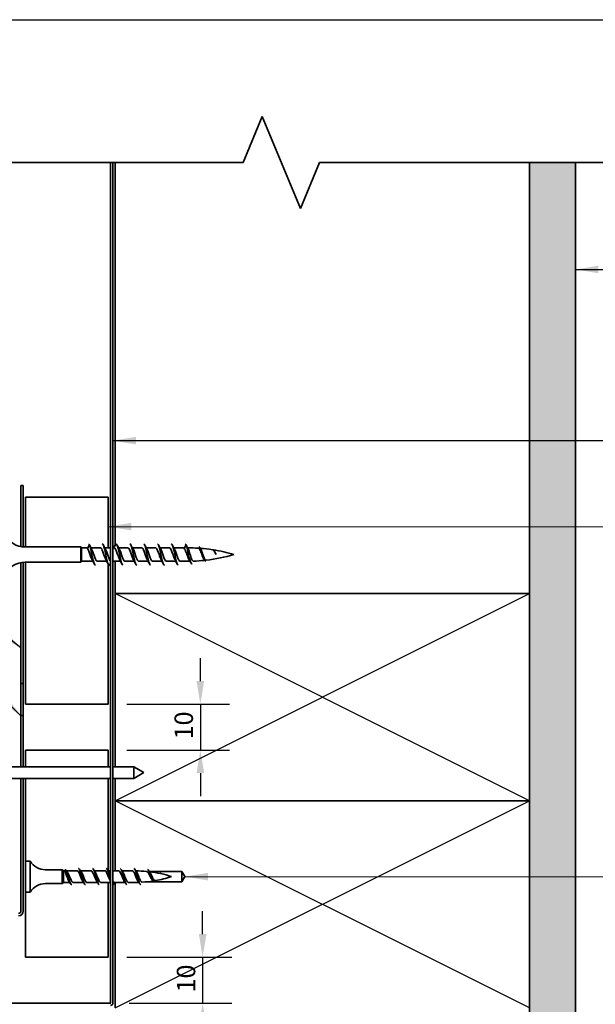
# Model space of a CAD drawing. Units: millimetres. Extents: x 14 to 580, y 14 to 406.
# Drawn here: x 262 to 387, y 192 to 406 of the extents above; entities that cross this region are included whole.
import ezdxf

# ---------------------------------------------------------------- set-up
doc = ezdxf.new("R2010")
doc.units = ezdxf.units.MM
doc.header["$LTSCALE"] = 2
for name, color, linetype, lineweight in [('Border (ISO)', 7, 'Continuous', 70), ('Dimension (ISO)', 7, 'Continuous', 25), ('Hatch (ISO)', 8, 'Continuous', 18), ('Sketch Geometry (ISO)', 8, 'Continuous', 25), ('Symbol (ISO)', 7, 'Continuous', 25), ('Visible (ISO)', 8, 'Continuous', 35)]:
    doc.layers.add(name, color=color, linetype=linetype, lineweight=lineweight)
doc.styles.add('Note Text (ISO)', font='arial.ttf')
doc.dimstyles.new('Default (ISO)', dxfattribs={"dimscale": 2, "dimtxt": 2, "dimasz": 2.5, "dimexe": 3.175, "dimexo": 2, "dimgap": 0.762, "dimtad": 1, "dimdec": 0, "dimrnd": 1e-08, "dimzin": 0, "dimdsep": 46, "dimtxsty": 'Note Text (ISO)', "dimcen": 0.09, "dimdle": 10, "dimclrd": 256, "dimclre": 256, "dimclrt": 174, "dimazin": 0, "dimtfac": 1.7526, "dimtmove": 0, "dimatfit": 3, "dimfxl": 0, "dimtolj": 1, "dimtzin": 0, "dimlwd": -1, "dimlwe": -1, "dimarcsym": 0})
doc.dimstyles.new('Default - Method 1b (ISO)$7', dxfattribs={"dimscale": 2, "dimtxt": 2, "dimasz": 2.5, "dimexe": 3.175, "dimexo": 0, "dimgap": 0.762, "dimtad": 1, "dimtoh": 1, "dimrnd": 1e-08, "dimtxsty": 'Note Text (ISO)', "dimcen": 0.09, "dimdle": 10, "dimclrd": 8, "dimclre": 256, "dimclrt": 174, "dimazin": 2, "dimtfac": 1.75, "dimtmove": 0, "dimatfit": 3, "dimfxl": 0, "dimtolj": 1, "dimlwd": -1, "dimlwe": -1, "dimarcsym": 0})

# ---------------------------------------------------------------- blocks, each defined once
blk = doc.blocks.new('*D10')
at = {"layer": 'Defpoints', "color": 0}
for p in [(281.22, 202.26), (281.72, 192.26), (301.72, 192.26)]:
    blk.add_point(p, dxfattribs=at)
at = {"layer": 'Dimension (ISO)'}
for p, q in [((301.72, 207.26), (301.72, 212.26)), ((285.22, 202.26), (308.07, 202.26)), ((301.72, 202.26), (301.72, 192.26)), ((285.72, 192.26), (308.07, 192.26)), ((301.72, 187.26), (301.72, 182.26))]:
    blk.add_line(p, q, dxfattribs=at)
for points in [[(300.89, 207.26), (302.55, 207.26), (301.72, 202.26)], [(300.89, 187.26), (302.55, 187.26), (301.72, 192.26)]]:
    blk.add_solid(points, dxfattribs=at)
at = {"layer": 'Dimension (ISO)', "color": 174, "insert": (296.11, 194.59), "char_height": 4, "attachment_point": 1, "rotation": 90, "style": 'Note Text (ISO)'}
blk.add_mtext('\\A1;10', dxfattribs=at)
blk = doc.blocks.new('*D11')
at = {"layer": 'Defpoints', "color": 0}
for p in [(281.22, 257.26), (281.22, 247.26), (301.22, 247.26)]:
    blk.add_point(p, dxfattribs=at)
at = {"layer": 'Dimension (ISO)'}
for p, q in [((301.22, 262.26), (301.22, 267.26)), ((285.22, 257.26), (307.57, 257.26)), ((301.22, 257.26), (301.22, 247.26)), ((285.22, 247.26), (307.57, 247.26)), ((301.22, 242.26), (301.22, 237.26))]:
    blk.add_line(p, q, dxfattribs=at)
for points in [[(300.39, 262.26), (302.05, 262.26), (301.22, 257.26)], [(300.39, 242.26), (302.05, 242.26), (301.22, 247.26)]]:
    blk.add_solid(points, dxfattribs=at)
at = {"layer": 'Dimension (ISO)', "color": 174, "insert": (295.61, 249.59), "char_height": 4, "attachment_point": 1, "rotation": 90, "style": 'Note Text (ISO)'}
blk.add_mtext('\\A1;10', dxfattribs=at)
blk = doc.blocks.new('Borders UC Border')
at = {"layer": 'Border (ISO)', "lineweight": 25}
blk.add_line((7, 203), (290, 203), dxfattribs=at)

msp = doc.modelspace()

# ---------------------------------------------------------------- hatches: boundary and pattern name
at = {"layer": 'Hatch (ISO)'}
h = msp.add_hatch(dxfattribs=at)
h.set_pattern_fill('AR-SAND', color=256, scale=3.039247, angle=45, style=0, pattern_type=2)
h.set_pattern_definition([(82.5, (0, 0), (-4.27626, 4.005506), [0, -4.619655, 0, -5.16672, 0, -4.938776]), (52.5, (0, 0), (-2.26162, 9.86837), [0, -2.492183, 0, -4.16377, 0, -1.595605]), (12.5, (-2.6434, -2.6434), (6.680354, 6.704677), [0, -1.519623, 0, -5.470645, 0, -7.14223]), (2.5, (-2.643, -2.643), (4.5742, 8.34657), [0, -0.75981, 0, -3.58631, 0, -4.102983])])
h.paths.add_polyline_path([(372.72, 374.94), (372.72, 101.26), (382.72, 101.26), (382.72, 374.94)])

# ---------------------------------------------------------------- linework, layer by layer
at = {"layer": 'Sketch Geometry (ISO)', "color": 7, "lineweight": 35}
for p, q in [((310.52, 374.94), (314.66, 384.94)), ((314.66, 384.94), (322.95, 364.94)), ((226.87, 374.94), (310.52, 374.94)), ((322.95, 364.94), (327.09, 374.94)), ((327.09, 374.94), (400.72, 374.94))]:
    msp.add_line(p, q, dxfattribs=at)
at = {"layer": 'Sketch Geometry (ISO)'}
for p, q in [((372.72, 374.94), (382.72, 374.94)), ((372.72, 101.26), (372.72, 374.94)), ((382.72, 374.94), (382.72, 101.26)), ((282.72, 236.26), (372.72, 281.26)), ((372.72, 236.26), (282.72, 281.26)), ((282.72, 191.26), (372.72, 236.26)), ((372.72, 191.26), (282.72, 236.26))]:
    msp.add_line(p, q, dxfattribs=at)
at = {"layer": 'Visible (ISO)', "color": 100}
for p, q in [((281.72, 374.94), (281.72, 192.26)), ((282.22, 192.26), (282.22, 374.94)), ((281.72, 192.26), (74.09, 192.26))]:
    msp.add_line(p, q, dxfattribs=at)
at = {"layer": 'Visible (ISO)'}
for p, q in [((282.72, 374.94), (282.72, 291.66)), ((372.72, 281.26), (372.72, 374.94)), ((372.72, 374.94), (372.72, 101.26)), ((382.72, 101.26), (382.72, 374.94)), ((281.22, 302.26), (263.22, 302.26)), ((263.22, 302.26), (263.22, 291.41)), ((281.22, 291.21), (281.22, 302.26)), ((275.22, 291.41), (263.16, 291.41)), ((275.22, 291.41), (275.22, 288.11)), ((275.42, 291.21), (275.22, 291.41)), ((275.42, 291.21), (275.42, 288.31)), ((276.56, 291.21), (275.42, 291.21)), ((276.72, 291.07), (277.12, 291.84)), ((277.12, 291.84), (277.2, 291.68)), ((279.51, 291.21), (277.45, 291.21)), ((281.72, 291.21), (280.45, 291.21)), ((282.51, 291.21), (282.22, 291.21)), ((285.51, 291.21), (283.45, 291.21)), ((288.51, 291.21), (286.45, 291.21)), ((291.51, 291.21), (289.45, 291.21)), ((294.51, 291.21), (292.45, 291.21)), ((297.51, 291.21), (295.45, 291.21)), ((298.12, 291.84), (297.72, 291.07)), ((298.3, 291.48), (298.12, 291.84)), ((298.52, 291.21), (298.45, 291.21)), ((275.22, 288.11), (263.16, 288.11)), ((263.22, 288.11), (263.22, 257.26)), ((275.42, 288.31), (275.22, 288.11)), ((277.86, 288.31), (275.42, 288.31)), ((280.86, 288.31), (278.81, 288.31)), ((281.22, 257.26), (281.22, 287.64)), ((283.86, 288.31), (282.22, 288.31)), ((282.72, 288.31), (282.72, 281.26)), ((286.86, 288.31), (284.81, 288.31)), ((289.86, 288.31), (287.81, 288.31)), ((292.86, 288.31), (290.81, 288.31)), ((295.86, 288.31), (293.81, 288.31)), ((298.52, 288.31), (296.81, 288.31)), ((282.72, 281.26), (282.72, 243.61)), ((372.72, 281.26), (282.72, 281.26)), ((282.72, 281.26), (372.72, 281.26)), ((372.72, 236.26), (372.72, 281.26)), ((263.22, 257.26), (281.22, 257.26)), ((281.22, 247.26), (263.22, 247.26)), ((263.22, 247.26), (263.22, 243.61)), ((281.22, 243.61), (281.22, 247.26)), ((281.72, 243.61), (260.12, 243.61)), ((286.75, 243.61), (282.22, 243.61)), ((286.75, 243.61), (286.75, 241.11)), ((288.92, 242.36), (286.75, 243.61)), ((288.92, 242.36), (286.75, 241.11)), ((281.72, 241.11), (260.12, 241.11)), ((263.22, 241.11), (263.22, 223.11)), ((281.22, 221.01), (281.22, 241.11)), ((286.75, 241.11), (282.22, 241.11)), ((282.72, 241.11), (282.72, 236.26)), ((282.72, 236.26), (372.72, 236.26)), ((372.72, 236.26), (282.72, 236.26)), ((282.72, 236.26), (282.72, 221.01)), ((372.72, 191.26), (372.72, 236.26)), ((263.22, 223.11), (263.22, 216.41)), ((264.22, 223.11), (263.22, 223.11)), ((264.22, 223.11), (264.22, 216.41)), ((271.22, 221.26), (267.59, 221.26)), ((271.22, 221.26), (271.22, 218.26)), ((271.47, 221.01), (271.22, 221.26)), ((271.47, 221.01), (271.47, 218.51)), ((271.63, 221.01), (271.47, 221.01)), ((274.47, 221.01), (272.1, 221.01)), ((277.47, 221.01), (275.2, 221.01)), ((280.47, 221.01), (278.2, 221.01)), ((281.72, 221.01), (281.2, 221.01)), ((283.47, 221.01), (282.22, 221.01)), ((286.47, 221.01), (284.2, 221.01)), ((290.15, 220.86), (297.22, 220.86)), ((292.62, 220.51), (292.56, 220.41)), ((292.7, 220.38), (292.62, 220.51)), ((297.22, 220.86), (297.88, 219.76)), ((297.22, 220.86), (297.22, 218.66)), ((271.47, 218.51), (271.22, 218.26)), ((272.84, 218.51), (271.47, 218.51)), ((272.22, 219.76), (272.52, 219.76)), ((272.52, 219.76), (272.82, 219.76)), ((275.84, 218.51), (273.57, 218.51)), ((278.84, 218.51), (276.57, 218.51)), ((281.72, 218.51), (279.57, 218.51)), ((281.22, 202.26), (281.22, 218.51)), ((284.84, 218.51), (282.57, 218.51)), ((282.72, 218.51), (282.72, 191.26)), ((286.97, 218.51), (285.57, 218.51)), ((291.07, 218.66), (289.77, 218.66)), ((297.22, 218.66), (291.3, 218.66)), ((297.88, 219.76), (297.22, 218.66)), ((263.22, 216.41), (263.22, 202.26)), ((264.22, 216.41), (263.22, 216.41)), ((271.22, 218.26), (267.59, 218.26)), ((263.22, 202.26), (281.22, 202.26))]:
    msp.add_line(p, q, dxfattribs=at)
at = {"layer": 'Visible (ISO)', "color": 1}
for p, q in [((262.72, 304.76), (262.22, 304.76)), ((262.22, 304.76), (262.22, 291.5)), ((262.72, 291.43), (262.72, 304.76)), ((262.22, 288.02), (262.22, 254.76)), ((262.72, 254.76), (262.72, 288.09)), ((262.72, 261.76), (262.22, 261.76)), ((262.22, 261.76), (262.22, 243.61)), ((262.72, 243.61), (262.72, 261.76)), ((262.22, 254.76), (262.72, 254.76)), ((262.22, 241.11), (262.22, 212.26)), ((262.72, 212.26), (262.72, 241.11))]:
    msp.add_line(p, q, dxfattribs=at)
at = {"layer": 'Visible (ISO)'}
for centre, radius, start, end in [((263.16, 296.41), 5, 207.3871, 270), ((298.52, 256), 35.21, 86.3645, 90), ((298.52, 256), 35.21, 81.2237, 85.629), ((298.52, 323.52), 35.21, 276.4638, 286.5008), ((298.52, 256), 35.21, 73.4992, 81.0155), ((263.16, 283.11), 5, 90, 152.6129), ((298.52, 323.52), 35.21, 270, 270.7211), ((298.52, 323.52), 35.21, 271.9002, 275.9445), ((267.59, 225.26), 4, 212.5136, 270), ((286.97, 194.79), 26.23, 84.4283, 89.487), ((286.97, 194.79), 26.23, 72.2387, 82.9694), ((286.97, 244.74), 26.23, 270, 271.8711), ((286.97, 244.74), 26.23, 273.5644, 278.6987), ((286.97, 244.74), 26.23, 279.8102, 287.7613), ((267.59, 214.26), 4, 90, 147.4864)]:
    msp.add_arc(centre, radius, start, end, dxfattribs=at)
at = {"layer": 'Visible (ISO)', "color": 1}
for radius in [0.5, 1]:
    msp.add_arc((261.72, 212.26), radius, 270, 0, dxfattribs=at)
at = {"layer": 'Visible (ISO)', "color": 100}
for radius in [0.001, 0.501]:
    msp.add_arc((281.72, 192.26), radius, 270, 0, dxfattribs=at)
at = {"layer": 'Visible (ISO)'}
for points, knots in [([(276.72, 291.07), (276.67, 291.15), (276.63, 291.2), (276.58, 291.21), (276.57, 291.21), (276.56, 291.21)], [0, 0, 0, 0, 0.05991202, 0.05991202, 0.06670855, 0.06670855, 0.06670855, 0.06670855]), ([(277.72, 288.58), (277.68, 288.63), (277.65, 288.7), (277.61, 288.77), (277.41, 289.23), (277.21, 289.96), (277, 290.49), (276.91, 290.74), (276.81, 290.95), (276.72, 291.07)], [-2.085054, -2.085054, -2.085054, -2.085054, -1.87348, -1.87348, -1.87348, -0.597455, -0.597455, -0.597455, 0, 0, 0, 0]), ([(277.12, 291.84), (277.3, 291.46), (277.48, 290.61), (277.66, 289.73), (277.84, 288.86), (278.02, 288.02), (278.21, 287.66), (278.27, 287.53), (278.34, 287.47), (278.41, 287.47)], [0, 0, 0, 0, 1.137023, 1.137023, 1.137023, 2.274045, 2.274045, 2.274045, 2.6956, 2.6956, 2.6956, 2.6956]), ([(280.72, 288.57), (280.7, 288.61), (280.68, 288.64), (280.66, 288.68), (280.46, 289.09), (280.25, 289.81), (280.05, 290.37), (279.87, 290.87), (279.69, 291.2), (279.51, 291.21)], [-8.368239, -8.368239, -8.368239, -8.368239, -8.253604, -8.253604, -8.253604, -6.977579, -6.977579, -6.977579, -5.837193, -5.837193, -5.837193, -5.837193]), ([(279.91, 292.06), (280.06, 292.05), (280.22, 291.66), (280.38, 291.03), (280.56, 290.31), (280.74, 289.3), (280.92, 288.56), (281.1, 287.81), (281.28, 287.38), (281.46, 287.48), (281.51, 287.5), (281.56, 287.57), (281.6, 287.66)], [5.837193, 5.837193, 5.837193, 5.837193, 6.822136, 6.822136, 6.822136, 7.959159, 7.959159, 7.959159, 9.096182, 9.096182, 9.096182, 9.394244, 9.394244, 9.394244, 9.394244]), ([(283.72, 288.57), (283.71, 288.58), (283.71, 288.58), (283.71, 288.59), (283.5, 288.95), (283.3, 289.65), (283.1, 290.24), (282.9, 290.8), (282.7, 291.21), (282.51, 291.21)], [-14.651424, -14.651424, -14.651424, -14.651424, -14.633728, -14.633728, -14.633728, -13.357703, -13.357703, -13.357703, -12.120378, -12.120378, -12.120378, -12.120378]), ([(282.91, 292.05), (282.97, 292.06), (283.03, 292), (283.09, 291.89), (283.27, 291.56), (283.45, 290.74), (283.63, 289.87), (283.82, 289), (284, 288.13), (284.18, 287.72), (284.25, 287.55), (284.33, 287.47), (284.41, 287.47)], [12.120378, 12.120378, 12.120378, 12.120378, 12.50725, 12.50725, 12.50725, 13.644273, 13.644273, 13.644273, 14.781295, 14.781295, 14.781295, 15.261971, 15.261971, 15.261971, 15.261971]), ([(286.72, 288.57), (286.52, 288.91), (286.33, 289.54), (286.14, 290.1), (285.94, 290.7), (285.74, 291.17), (285.53, 291.21), (285.53, 291.21), (285.52, 291.21), (285.51, 291.21)], [-20.934609, -20.934609, -20.934609, -20.934609, -19.737827, -19.737827, -19.737827, -18.461802, -18.461802, -18.461802, -18.403563, -18.403563, -18.403563, -18.403563]), ([(285.91, 292.06), (286.05, 292.05), (286.2, 291.71), (286.35, 291.14), (286.53, 290.45), (286.71, 289.44), (286.89, 288.68), (287.06, 287.95), (287.23, 287.47), (287.41, 287.46)], [18.403563, 18.403563, 18.403563, 18.403563, 19.329386, 19.329386, 19.329386, 20.466409, 20.466409, 20.466409, 21.545156, 21.545156, 21.545156, 21.545156]), ([(289.72, 288.58), (289.54, 288.88), (289.37, 289.44), (289.19, 289.96), (288.99, 290.57), (288.78, 291.1), (288.58, 291.19), (288.56, 291.21), (288.53, 291.21), (288.51, 291.21)], [-27.217795, -27.217795, -27.217795, -27.217795, -26.11795, -26.11795, -26.11795, -24.841926, -24.841926, -24.841926, -24.686749, -24.686749, -24.686749, -24.686749]), ([(288.91, 292.06), (288.96, 292.06), (289.01, 292.02), (289.06, 291.94), (289.24, 291.66), (289.43, 290.87), (289.61, 290.01), (289.79, 289.14), (289.97, 288.24), (290.15, 287.79), (290.23, 287.58), (290.32, 287.47), (290.41, 287.47)], [24.686749, 24.686749, 24.686749, 24.686749, 25.0145, 25.0145, 25.0145, 26.151523, 26.151523, 26.151523, 27.288545, 27.288545, 27.288545, 27.828341, 27.828341, 27.828341, 27.828341]), ([(292.72, 288.58), (292.56, 288.86), (292.4, 289.34), (292.24, 289.82), (292.03, 290.44), (291.83, 291.01), (291.63, 291.17), (291.59, 291.2), (291.55, 291.21), (291.51, 291.21)], [-33.50098, -33.50098, -33.50098, -33.50098, -32.498074, -32.498074, -32.498074, -31.222049, -31.222049, -31.222049, -30.969934, -30.969934, -30.969934, -30.969934]), ([(291.91, 292.06), (292.04, 292.05), (292.18, 291.76), (292.32, 291.25), (292.5, 290.59), (292.68, 289.59), (292.86, 288.8), (293.04, 288.01), (293.23, 287.46), (293.41, 287.46), (293.41, 287.46), (293.41, 287.46), (293.41, 287.46)], [30.969934, 30.969934, 30.969934, 30.969934, 31.836636, 31.836636, 31.836636, 32.973659, 32.973659, 32.973659, 34.110682, 34.110682, 34.110682, 34.111527, 34.111527, 34.111527, 34.111527]), ([(295.72, 288.58), (295.57, 288.83), (295.43, 289.25), (295.28, 289.68), (295.08, 290.3), (294.88, 290.91), (294.67, 291.12), (294.62, 291.18), (294.56, 291.21), (294.51, 291.21)], [-39.784165, -39.784165, -39.784165, -39.784165, -38.878198, -38.878198, -38.878198, -37.602173, -37.602173, -37.602173, -37.253119, -37.253119, -37.253119, -37.253119]), ([(294.91, 292.06), (294.95, 292.06), (294.99, 292.03), (295.03, 291.98), (295.22, 291.75), (295.4, 291), (295.58, 290.14), (295.76, 289.28), (295.94, 288.35), (296.12, 287.86), (296.22, 287.6), (296.31, 287.47), (296.41, 287.47)], [37.253119, 37.253119, 37.253119, 37.253119, 37.52175, 37.52175, 37.52175, 38.658773, 38.658773, 38.658773, 39.795795, 39.795795, 39.795795, 40.394712, 40.394712, 40.394712, 40.394712]), ([(298.52, 289.2), (298.45, 289.38), (298.37, 289.58), (298.23, 289.99), (298.16, 290.18), (298.02, 290.52), (297.96, 290.66), (297.84, 290.9), (297.78, 291), (297.72, 291.07)], [0, 0, 0, 0, 0.0641017, 0.0641017, 0.1282034, 0.1282034, 0.1819138, 0.1819138, 0.2356241, 0.2356241, 0.2356241, 0.2356241]), ([(298.12, 291.84), (298.3, 291.42), (298.48, 290.55), (298.67, 289.72), (298.85, 288.89), (299.03, 288.14), (299.21, 287.87), (299.28, 287.77), (299.34, 287.73), (299.41, 287.74)], [0, 0, 0, 0, 1.142577, 1.142577, 1.142577, 2.285155, 2.285155, 2.285155, 2.6956, 2.6956, 2.6956, 2.6956]), ([(301.98, 288.8), (301.97, 288.81), (301.96, 288.82), (301.89, 288.95), (301.82, 289.1), (301.68, 289.42), (301.61, 289.6), (301.47, 289.96), (301.41, 290.14), (301.27, 290.48), (301.2, 290.63), (301.06, 290.89), (300.99, 290.99), (300.86, 291.11), (300.81, 291.14), (300.75, 291.14)], [0.6588508, 0.6588508, 0.6588508, 0.6588508, 0.664911, 0.664911, 0.72167, 0.72167, 0.7790677, 0.7790677, 0.8370686, 0.8370686, 0.8956369, 0.8956369, 0.954736, 0.954736, 1.0033988, 1.0033988, 1.0033988, 1.0033988]), ([(300.91, 291.47), (301.07, 291.43), (301.23, 291.09), (301.39, 290.6), (301.57, 290.06), (301.76, 289.38), (301.94, 288.93), (302.09, 288.55), (302.25, 288.35), (302.41, 288.37)], [5.837193, 5.837193, 5.837193, 5.837193, 6.855464, 6.855464, 6.855464, 7.998041, 7.998041, 7.998041, 8.978786, 8.978786, 8.978786, 8.978786]), ([(277.6, 290.95), (277.78, 290.64), (277.95, 290.07), (278.13, 289.54), (278.33, 288.93), (278.53, 288.41), (278.74, 288.33), (278.76, 288.32), (278.78, 288.31), (278.81, 288.31)], [0.164554, 0.164554, 0.164554, 0.164554, 1.276025, 1.276025, 1.276025, 2.55205, 2.55205, 2.55205, 2.6956, 2.6956, 2.6956, 2.6956]), ([(280.6, 290.95), (280.79, 290.61), (280.98, 289.97), (281.18, 289.41), (281.36, 288.87), (281.54, 288.44), (281.72, 288.34)], [6.44774, 6.44774, 6.44774, 6.44774, 7.656149, 7.656149, 7.656149, 8.796459, 8.796459, 8.796459, 8.796459]), ([(283.6, 290.95), (283.6, 290.94), (283.61, 290.93), (283.61, 290.92), (283.82, 290.56), (284.02, 289.85), (284.22, 289.27), (284.42, 288.71), (284.61, 288.32), (284.81, 288.31)], [12.730925, 12.730925, 12.730925, 12.730925, 12.760248, 12.760248, 12.760248, 14.036272, 14.036272, 14.036272, 15.261971, 15.261971, 15.261971, 15.261971]), ([(286.6, 290.95), (286.62, 290.91), (286.64, 290.88), (286.66, 290.84), (286.86, 290.42), (287.06, 289.7), (287.27, 289.14), (287.45, 288.65), (287.63, 288.32), (287.81, 288.31)], [19.01411, 19.01411, 19.01411, 19.01411, 19.140371, 19.140371, 19.140371, 20.416396, 20.416396, 20.416396, 21.545156, 21.545156, 21.545156, 21.545156]), ([(289.6, 290.95), (289.63, 290.89), (289.67, 290.82), (289.7, 290.74), (289.91, 290.28), (290.11, 289.55), (290.31, 289.02), (290.48, 288.59), (290.64, 288.32), (290.81, 288.32)], [25.297295, 25.297295, 25.297295, 25.297295, 25.520495, 25.520495, 25.520495, 26.79652, 26.79652, 26.79652, 27.828341, 27.828341, 27.828341, 27.828341]), ([(292.6, 290.94), (292.65, 290.86), (292.7, 290.75), (292.75, 290.63), (292.95, 290.13), (293.16, 289.4), (293.36, 288.9), (293.51, 288.54), (293.66, 288.32), (293.81, 288.32)], [31.580481, 31.580481, 31.580481, 31.580481, 31.900619, 31.900619, 31.900619, 33.176644, 33.176644, 33.176644, 34.111527, 34.111527, 34.111527, 34.111527]), ([(295.6, 290.94), (295.66, 290.83), (295.73, 290.68), (295.8, 290.51), (296, 289.98), (296.2, 289.25), (296.41, 288.79), (296.54, 288.49), (296.67, 288.32), (296.81, 288.32)], [37.863666, 37.863666, 37.863666, 37.863666, 38.280743, 38.280743, 38.280743, 39.556768, 39.556768, 39.556768, 40.394712, 40.394712, 40.394712, 40.394712]), ([(298.79, 288.61), (298.75, 288.68), (298.71, 288.76), (298.62, 288.95), (298.57, 289.07), (298.52, 289.2)], [1.57552072, 1.57552072, 1.57552072, 1.57552072, 1.61087968, 1.61087968, 1.65451965, 1.65451965, 1.65451965, 1.65451965]), ([(298.57, 290.99), (298.61, 290.91), (298.65, 290.82), (298.75, 290.57), (298.81, 290.39), (298.93, 290.01), (298.99, 289.82), (299.11, 289.42), (299.17, 289.23), (299.28, 288.89), (299.34, 288.74), (299.46, 288.5), (299.52, 288.42), (299.62, 288.34), (299.65, 288.33), (299.69, 288.33)], [0.0175886, 0.0175886, 0.0175886, 0.0175886, 0.061899, 0.061899, 0.123796, 0.123796, 0.1856605, 0.1856605, 0.2474615, 0.2474615, 0.3091678, 0.3091678, 0.3707481, 0.3707481, 0.4077238, 0.4077238, 0.4077238, 0.4077238]), ([(301.34, 290.87), (301.36, 290.84), (301.37, 290.8), (301.45, 290.64), (301.51, 290.49), (301.64, 290.16), (301.7, 289.98), (301.82, 289.62), (301.88, 289.44), (302.01, 289.12), (302.07, 288.97), (302.2, 288.74), (302.26, 288.65), (302.38, 288.55), (302.43, 288.53), (302.48, 288.54)], [0.9559163, 0.9559163, 0.9559163, 0.9559163, 0.9725371, 0.9725371, 1.0305887, 1.0305887, 1.0881183, 1.0881183, 1.1450912, 1.1450912, 1.2014724, 1.2014724, 1.2572269, 1.2572269, 1.3042903, 1.3042903, 1.3042903, 1.3042903]), ([(304.64, 289.79), (304.57, 289.92), (304.5, 290.06), (304.36, 290.31), (304.29, 290.43), (304.16, 290.62), (304.09, 290.7), (303.98, 290.78), (303.93, 290.79), (303.89, 290.8)], [0, 0, 0, 0, 0.0455709, 0.0455709, 0.0921658, 0.0921658, 0.1397631, 0.1397631, 0.1692719, 0.1692719, 0.1692719, 0.1692719]), ([(303.91, 290.83), (303.98, 290.81), (304.05, 290.77), (304.12, 290.69), (304.29, 290.49), (304.47, 290.12), (304.64, 289.79)], [12.120378, 12.120378, 12.120378, 12.120378, 12.568351, 12.568351, 12.568351, 13.662234, 13.662234, 13.662234, 13.662234]), ([(304.27, 290.48), (304.33, 290.39), (304.39, 290.28), (304.51, 290.05), (304.58, 289.92), (304.64, 289.79)], [1.77693681, 1.77693681, 1.77693681, 1.77693681, 1.81723431, 1.81723431, 1.86148627, 1.86148627, 1.86148627, 1.86148627]), ([(272.22, 219.76), (272.17, 219.93), (272.12, 220.1), (272.02, 220.41), (271.97, 220.55), (271.87, 220.79), (271.82, 220.88), (271.72, 220.99), (271.68, 221.01), (271.63, 221.01)], [0, 0, 0, 0, 0.0531979, 0.0531979, 0.1063959, 0.1063959, 0.1595938, 0.1595938, 0.2056204, 0.2056204, 0.2056204, 0.2056204]), ([(272.52, 219.76), (272.33, 220.47), (272.13, 221.06), (271.94, 221.21), (271.88, 221.25), (271.83, 221.26), (271.77, 221.23)], [0, 0, 0, 0, 1.21721, 1.21721, 1.21721, 1.570796, 1.570796, 1.570796, 1.570796]), ([(272.29, 220.75), (272.35, 220.67), (272.41, 220.58), (272.53, 220.37), (272.59, 220.25), (272.7, 220.01), (272.76, 219.89), (272.82, 219.76)], [0.1950656, 0.1950656, 0.1950656, 0.1950656, 0.2377871, 0.2377871, 0.2794033, 0.2794033, 0.3210195, 0.3210195, 0.3210195, 0.3210195]), ([(275.7, 218.71), (275.66, 218.76), (275.63, 218.82), (275.59, 218.89), (275.38, 219.28), (275.17, 219.95), (274.96, 220.42), (274.79, 220.78), (274.63, 221), (274.47, 221.01)], [-7.28707, -7.28707, -7.28707, -7.28707, -7.055629, -7.055629, -7.055629, -5.731368, -5.731368, -5.731368, -4.712389, -4.712389, -4.712389, -4.712389]), ([(274.77, 221.51), (274.79, 221.51), (274.82, 221.5), (274.84, 221.49), (275.04, 221.38), (275.23, 220.8), (275.43, 220.1), (275.62, 219.41), (275.81, 218.64), (276.01, 218.27), (276.09, 218.1), (276.18, 218.02), (276.27, 218.02)], [4.712389, 4.712389, 4.712389, 4.712389, 4.869693, 4.869693, 4.869693, 6.087116, 6.087116, 6.087116, 7.30454, 7.30454, 7.30454, 7.853982, 7.853982, 7.853982, 7.853982]), ([(275.34, 220.82), (275.34, 220.81), (275.35, 220.81), (275.35, 220.8), (275.56, 220.5), (275.77, 219.87), (275.98, 219.35), (276.18, 218.86), (276.37, 218.52), (276.57, 218.51)], [5.2793, 5.2793, 5.2793, 5.2793, 5.297044, 5.297044, 5.297044, 6.621305, 6.621305, 6.621305, 7.853982, 7.853982, 7.853982, 7.853982]), ([(278.7, 218.71), (278.51, 218.98), (278.31, 219.53), (278.12, 220.03), (277.91, 220.57), (277.7, 220.99), (277.49, 221.01), (277.48, 221.01), (277.47, 221.01), (277.47, 221.01)], [-13.570255, -13.570255, -13.570255, -13.570255, -12.352673, -12.352673, -12.352673, -11.028412, -11.028412, -11.028412, -10.995574, -10.995574, -10.995574, -10.995574]), ([(277.77, 221.51), (277.96, 221.51), (278.14, 221.07), (278.33, 220.43), (278.53, 219.77), (278.72, 218.96), (278.91, 218.48), (279.03, 218.18), (279.15, 218.02), (279.27, 218.02)], [10.995574, 10.995574, 10.995574, 10.995574, 12.174233, 12.174233, 12.174233, 13.391656, 13.391656, 13.391656, 14.137167, 14.137167, 14.137167, 14.137167]), ([(278.34, 220.81), (278.4, 220.73), (278.45, 220.63), (278.51, 220.52), (278.72, 220.08), (278.93, 219.41), (279.14, 218.98), (279.28, 218.69), (279.43, 218.52), (279.57, 218.52)], [11.562486, 11.562486, 11.562486, 11.562486, 11.918349, 11.918349, 11.918349, 13.24261, 13.24261, 13.24261, 14.137167, 14.137167, 14.137167, 14.137167]), ([(281.7, 218.71), (281.56, 218.91), (281.42, 219.24), (281.28, 219.61), (281.07, 220.15), (280.86, 220.73), (280.65, 220.93), (280.59, 220.98), (280.53, 221.01), (280.47, 221.01)], [-19.853441, -19.853441, -19.853441, -19.853441, -18.973978, -18.973978, -18.973978, -17.649717, -17.649717, -17.649717, -17.27876, -17.27876, -17.27876, -17.27876]), ([(280.77, 221.51), (280.93, 221.5), (281.08, 221.21), (281.24, 220.73), (281.4, 220.24), (281.56, 219.59), (281.72, 219.05)], [17.27876, 17.27876, 17.27876, 17.27876, 18.261349, 18.261349, 18.261349, 19.268435, 19.268435, 19.268435, 19.268435]), ([(281.34, 220.81), (281.45, 220.65), (281.56, 220.42), (281.67, 220.14), (281.69, 220.1), (281.7, 220.06), (281.72, 220.02)], [17.8456711, 17.8456711, 17.8456711, 17.8456711, 18.5396545, 18.5396545, 18.5396545, 18.6401164, 18.6401164, 18.6401164, 18.6401164]), ([(284.7, 218.72), (284.61, 218.83), (284.53, 219), (284.44, 219.2), (284.23, 219.7), (284.02, 220.35), (283.81, 220.71), (283.7, 220.9), (283.58, 221), (283.47, 221)], [-26.136626, -26.136626, -26.136626, -26.136626, -25.595284, -25.595284, -25.595284, -24.271023, -24.271023, -24.271023, -23.561945, -23.561945, -23.561945, -23.561945]), ([(283.77, 221.5), (283.89, 221.5), (284.02, 221.32), (284.15, 221), (284.34, 220.5), (284.53, 219.67), (284.73, 219.03), (284.91, 218.42), (285.09, 218.02), (285.27, 218.01)], [23.561945, 23.561945, 23.561945, 23.561945, 24.348465, 24.348465, 24.348465, 25.565888, 25.565888, 25.565888, 26.703538, 26.703538, 26.703538, 26.703538]), ([(284.34, 220.81), (284.5, 220.58), (284.67, 220.16), (284.83, 219.73), (285.04, 219.18), (285.25, 218.66), (285.47, 218.54), (285.5, 218.52), (285.53, 218.51), (285.57, 218.51)], [24.128856, 24.128856, 24.128856, 24.128856, 25.16096, 25.16096, 25.16096, 26.485221, 26.485221, 26.485221, 26.703538, 26.703538, 26.703538, 26.703538]), ([(286.77, 221.5), (286.86, 221.5), (286.96, 221.41), (287.05, 221.22), (287.25, 220.82), (287.44, 220.04), (287.63, 219.35), (287.83, 218.66), (288.02, 218.11), (288.21, 218.02), (288.23, 218.02), (288.25, 218.01), (288.27, 218.01)], [29.84513, 29.84513, 29.84513, 29.84513, 30.435581, 30.435581, 30.435581, 31.653005, 31.653005, 31.653005, 32.870428, 32.870428, 32.870428, 32.986723, 32.986723, 32.986723, 32.986723]), ([(287.34, 220.81), (287.35, 220.8), (287.36, 220.79), (287.43, 220.68), (287.49, 220.56), (287.63, 220.27), (287.69, 220.11), (287.82, 219.78), (287.89, 219.61), (288.02, 219.29), (288.08, 219.14), (288.21, 218.89), (288.28, 218.78), (288.41, 218.63), (288.48, 218.58), (288.56, 218.56), (288.58, 218.56), (288.6, 218.56)], [0.1043877, 0.1043877, 0.1043877, 0.1043877, 0.1104217, 0.1104217, 0.164886, 0.164886, 0.2189038, 0.2189038, 0.2725291, 0.2725291, 0.3258059, 0.3258059, 0.3787613, 0.3787613, 0.4314035, 0.4314035, 0.4459075, 0.4459075, 0.4459075, 0.4459075]), ([(290.75, 219.05), (290.68, 219.14), (290.61, 219.24), (290.47, 219.48), (290.4, 219.63), (290.25, 219.92), (290.18, 220.07), (290.03, 220.35), (289.96, 220.48), (289.81, 220.69), (289.74, 220.77), (289.62, 220.86), (289.57, 220.88), (289.52, 220.89)], [0.3474988, 0.3474988, 0.3474988, 0.3474988, 0.391707, 0.391707, 0.4402932, 0.4402932, 0.4897586, 0.4897586, 0.5400583, 0.5400583, 0.5911458, 0.5911458, 0.6268655, 0.6268655, 0.6268655, 0.6268655]), ([(289.77, 221.31), (289.91, 221.26), (290.05, 221.03), (290.19, 220.69), (290.38, 220.2), (290.58, 219.55), (290.77, 219.12), (290.94, 218.76), (291.1, 218.58), (291.27, 218.62)], [1.570796, 1.570796, 1.570796, 1.570796, 2.443988, 2.443988, 2.443988, 3.665982, 3.665982, 3.665982, 4.712389, 4.712389, 4.712389, 4.712389]), ([(290.31, 220.63), (290.36, 220.56), (290.41, 220.47), (290.53, 220.24), (290.59, 220.11), (290.71, 219.83), (290.77, 219.69), (290.9, 219.43), (290.96, 219.31), (291.09, 219.1), (291.15, 219.02), (291.28, 218.92), (291.34, 218.89), (291.42, 218.89), (291.43, 218.89), (291.44, 218.9)], [0.25249, 0.25249, 0.25249, 0.25249, 0.2934867, 0.2934867, 0.340048, 0.340048, 0.3858303, 0.3858303, 0.4307949, 0.4307949, 0.4749041, 0.4749041, 0.5181215, 0.5181215, 0.525545, 0.525545, 0.525545, 0.525545]), ([(292.47, 220.43), (292.49, 220.44), (292.5, 220.46), (292.52, 220.47), (292.55, 220.49), (292.59, 220.5), (292.62, 220.51)], [7.2233349, 7.2233349, 7.2233349, 7.2233349, 7.3319639, 7.3319639, 7.3319639, 7.5398224, 7.5398224, 7.5398224, 7.5398224]), ([(272.7, 218.72), (272.61, 218.84), (272.52, 219.02), (272.43, 219.24), (272.36, 219.4), (272.29, 219.58), (272.22, 219.76)], [-1.003885, -1.003885, -1.003885, -1.003885, -0.434324, -0.434324, -0.434324, 0, 0, 0, 0]), ([(272.52, 219.76), (272.71, 219.05), (272.91, 218.37), (273.1, 218.12), (273.16, 218.05), (273.21, 218.02), (273.27, 218.02)], [0, 0, 0, 0, 1.217423, 1.217423, 1.217423, 1.570796, 1.570796, 1.570796, 1.570796]), ([(272.82, 219.76), (273.03, 219.21), (273.24, 218.68), (273.45, 218.55), (273.49, 218.52), (273.53, 218.51), (273.57, 218.52)], [0, 0, 0, 0, 1.324261, 1.324261, 1.324261, 1.570796, 1.570796, 1.570796, 1.570796]), ([(282.22, 218.83), (282.25, 218.78), (282.28, 218.74), (282.3, 218.7), (282.39, 218.58), (282.48, 218.52), (282.57, 218.52)], [19.687314, 19.687314, 19.687314, 19.687314, 19.8639155, 19.8639155, 19.8639155, 20.4203522, 20.4203522, 20.4203522, 20.4203522]), ([(287.69, 218.72), (287.63, 218.8), (287.57, 218.92), (287.44, 219.19), (287.38, 219.35), (287.25, 219.67), (287.2, 219.82), (287.08, 220.11), (287.03, 220.26), (286.97, 220.39)], [0.2804711, 0.2804711, 0.2804711, 0.2804711, 0.3322452, 0.3322452, 0.3886759, 0.3886759, 0.4359763, 0.4359763, 0.4841632, 0.4841632, 0.4841632, 0.4841632]), ([(282.22, 218.03), (282.28, 218), (282.34, 218.02), (282.4, 218.08), (282.43, 218.1), (282.45, 218.13), (282.47, 218.17)], [20.3156325, 20.3156325, 20.3156325, 20.3156325, 20.6961953, 20.6961953, 20.6961953, 20.8471314, 20.8471314, 20.8471314, 20.8471314])]:
    msp.add_open_spline(points, degree=3, knots=knots, dxfattribs=at)
for points in [[(277.12, 291.84), (277.05, 291.95), (276.98, 291.97), (276.91, 291.93)], [(277.2, 291.68), (277.33, 291.43), (277.46, 291.19), (277.6, 290.95)], [(280.1, 291.87), (280.26, 291.56), (280.43, 291.25), (280.6, 290.95)], [(282.36, 291.21), (282.48, 291.43), (282.6, 291.65), (282.71, 291.87)], [(282.71, 291.86), (282.71, 291.87), (282.72, 291.87), (282.72, 291.88)], [(283.1, 291.87), (283.26, 291.56), (283.43, 291.25), (283.6, 290.95)], [(286.1, 291.87), (286.26, 291.56), (286.43, 291.25), (286.6, 290.95)], [(289.1, 291.87), (289.26, 291.56), (289.43, 291.25), (289.6, 290.95)], [(292.1, 291.87), (292.26, 291.56), (292.43, 291.25), (292.6, 290.95)], [(295.1, 291.87), (295.26, 291.56), (295.43, 291.25), (295.6, 290.95)], [(297.72, 291.07), (297.65, 291.16), (297.58, 291.21), (297.51, 291.2)], [(297.91, 292.06), (297.98, 292.06), (298.05, 291.98), (298.12, 291.84)], [(298.1, 291.87), (298.14, 291.8), (298.17, 291.74), (298.2, 291.68)], [(298.3, 291.48), (298.39, 291.32), (298.48, 291.15), (298.57, 290.99)], [(301.15, 291.21), (301.21, 291.1), (301.27, 290.98), (301.34, 290.87)], [(304.26, 290.49), (304.27, 290.49), (304.27, 290.48), (304.27, 290.48)], [(278.21, 287.66), (278.05, 287.97), (277.89, 288.28), (277.72, 288.57)], [(281.21, 287.66), (281.05, 287.97), (280.89, 288.28), (280.72, 288.57)], [(281.72, 287.88), (281.68, 287.81), (281.64, 287.73), (281.6, 287.66)], [(284.21, 287.66), (284.05, 287.97), (283.89, 288.28), (283.72, 288.57)], [(287.21, 287.66), (287.05, 287.97), (286.89, 288.28), (286.72, 288.57)], [(290.21, 287.66), (290.05, 287.97), (289.89, 288.28), (289.72, 288.57)], [(293.21, 287.66), (293.05, 287.97), (292.89, 288.28), (292.72, 288.57)], [(296.21, 287.66), (296.05, 287.97), (295.89, 288.28), (295.72, 288.57)], [(299.17, 287.93), (299.05, 288.16), (298.92, 288.39), (298.79, 288.61)], [(302.09, 288.61), (302.06, 288.67), (302.02, 288.73), (301.98, 288.8)], [(272.03, 221.1), (272.12, 220.98), (272.2, 220.86), (272.29, 220.75)], [(274.97, 221.35), (275.09, 221.17), (275.21, 220.99), (275.34, 220.82)], [(277.97, 221.35), (278.09, 221.17), (278.21, 220.99), (278.34, 220.82)], [(280.97, 221.35), (281.09, 221.17), (281.21, 220.99), (281.34, 220.82)], [(283.97, 221.35), (284.09, 221.17), (284.21, 220.99), (284.34, 220.82)], [(286.97, 220.39), (286.8, 220.76), (286.64, 221), (286.47, 221.01)], [(286.97, 221.35), (287.09, 221.17), (287.22, 220.99), (287.34, 220.81)], [(289.97, 221.13), (290.08, 220.96), (290.19, 220.79), (290.31, 220.63)], [(273.07, 218.17), (272.95, 218.35), (272.82, 218.53), (272.7, 218.71)], [(276.07, 218.17), (275.95, 218.35), (275.82, 218.53), (275.7, 218.71)], [(279.07, 218.17), (278.95, 218.35), (278.82, 218.53), (278.7, 218.71)], [(281.72, 218.68), (281.71, 218.69), (281.71, 218.7), (281.7, 218.71)], [(282.7, 218.51), (282.63, 218.4), (282.55, 218.28), (282.47, 218.17)], [(285.07, 218.17), (284.95, 218.35), (284.82, 218.53), (284.7, 218.71)], [(288.07, 218.17), (287.94, 218.35), (287.82, 218.54), (287.69, 218.72)], [(290.96, 218.78), (290.89, 218.87), (290.82, 218.96), (290.75, 219.05)], [(291.45, 218.74), (291.48, 218.77), (291.5, 218.81), (291.53, 218.85)], [(291.59, 218.92), (291.57, 218.9), (291.55, 218.87), (291.53, 218.85)]]:
    msp.add_open_spline(points, degree=3, dxfattribs=at)

# ---------------------------------------------------------------- block references
at = {"xscale": 2, "yscale": 2, "zscale": 2}
msp.add_blockref('Borders UC Border', (0, 0), dxfattribs=at)

# ---------------------------------------------------------------- dimensions: what is measured, and where the dimension line sits
at = {"layer": 'Dimension (ISO)'}
for base, p1, p2, picture, middle in [((301.22, 247.26), (281.22, 257.26), (281.22, 247.26), '*D11', (301.22, 252.26)), ((301.72, 192.26), (281.22, 202.26), (281.72, 192.26), '*D10', (301.72, 197.26))]:
    dim = msp.add_linear_dim(base=base, p1=p1, p2=p2, angle=270, dimstyle='Default (ISO)', override={"dimgap": 0.762, "dimdec": 0, "dimtol": 0, "dimlim": 0, "dimtp": 0, "dimtm": 0, "dimtdec": 2, "dimtofl": 1, "dimatfit": 1}, dxfattribs=at)
    dim.commit()
    dim.dimension.update_dxf_attribs({"geometry": picture, "text_midpoint": middle, "dimtype": 160})

# ---------------------------------------------------------------- leaders
at = {"layer": 'Symbol (ISO)', "color": 8, "annotation_type": 0, "has_hookline": 1}
for points, hookline_direction, text_width in [([(382.72, 351.72), (422.81, 351.72)], 0, 31.1), ([(262.22, 254.68), (192.26, 323.78), (186.65, 323.78)], 1, 102.32), ([(282.22, 314.51), (422.85, 314.51)], 0, 107.46), ([(281.22, 295.82), (422.86, 295.75)], 0, 63.02), ([(297.88, 219.76), (422.89, 219.69)], 0, 138.35)]:
    msp.add_leader(points, dimstyle='Default - Method 1b (ISO)$7', override={"dimtad": 0}, dxfattribs=dict(at, hookline_direction=hookline_direction, text_width=text_width))
at = {"layer": 'Symbol (ISO)', "color": 8}
msp.add_leader([(262.22, 269.47), (192.26, 323.78)], dimstyle='Default - Method 1b (ISO)$7', override={"dimtad": 0}, dxfattribs=at)

doc.saveas('drawing.dxf')
